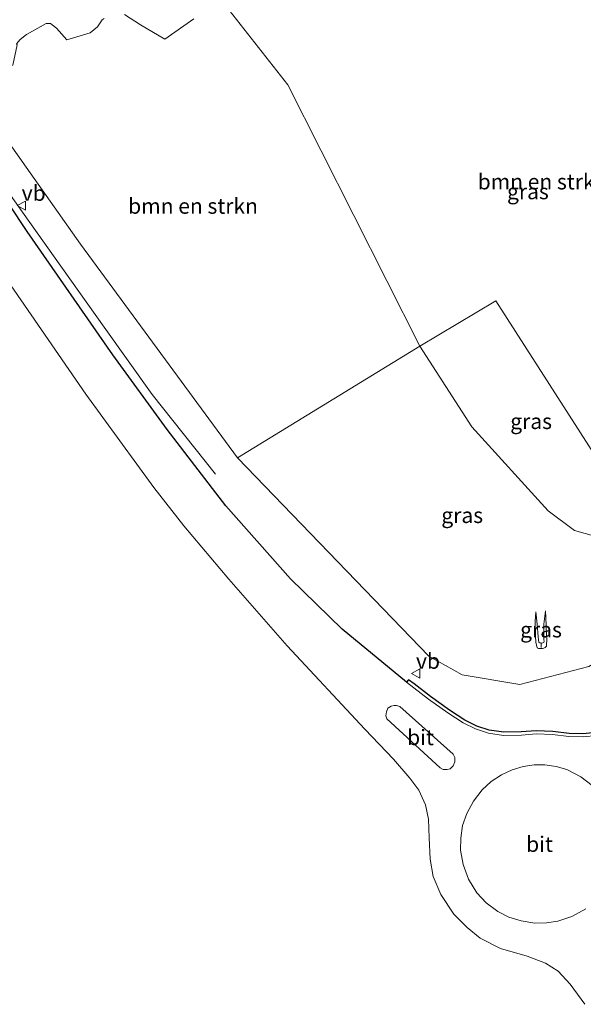
# Model space of a CAD drawing. Units: metres. Extents: x 200000 to 210001, y 568749 to 573012.
# Drawn here: x 208426 to 208518, y 571521 to 571681 of the extents above; entities that cross this region are included whole.
import ezdxf
from ezdxf.enums import TextEntityAlignment as Align

# ---------------------------------------------------------------- set-up
doc = ezdxf.new("R2010")
doc.units = ezdxf.units.M
doc.layers.get('0').update_dxf_attribs({"lineweight": 25})
for name, color, linetype, lineweight in [('B-ME-AL-OVERIG-L-B1', 7, 'Continuous', 18), ('B-ME-BV-GELEIDECONSTRUCTIE-GELEIDERAIL-L-B1', 213, 'BV-GELEIDERAIL', 18), ('B-ME-GR-BOMENSTRUIKEN-GV-B6', 93, 'Continuous', 18), ('B-ME-GW-KRUINLIJN-L-B1', 93, 'Continuous', 18), ('B-ME-GW-TEENLIJN-L-B1', 93, 'Continuous', 18), ('B-ME-IE-GRASLAND-GV-B6', 93, 'Continuous', 18), ('B-ME-KG-KADASTRAAL-OPNAMEDTMGRENS-L-B1', 10, 'Continuous', 25), ('B-ME-VH-VERH_SOORT-BITUMEN-GV-B6', 8, 'IE-TERREINAFSCHEIDING-NATUURLIJK-HOUTWAL', 18), ('B-ME-VW-MEUBILAIR_WEGMEUBILAIR-VERKEERSBORD-S-B1', 8, 'Continuous', 18)]:
    doc.layers.add(name, color=color, linetype=linetype, lineweight=lineweight)
doc.styles.add('NLCS-ISO', font='NLCS-ISO.TTF')
doc.linetypes.add('BV-GELEIDERAIL', pattern='A,10,-3,[108,NLCS.SHX,S=1,R=0,X=0,Y=0],-3', length=16)
doc.linetypes.add('IE-TERREINAFSCHEIDING-NATUURLIJK-HOUTWAL', pattern='A,7,-1.5,[67,NLCS.SHX,S=0.75,R=45,X=0,Y=0],-1.5,7,-1.5,[70,NLCS.SHX,S=0.75,R=0,X=0,Y=0],-1.5', length=20)

# ---------------------------------------------------------------- blocks, each defined once
blk = doc.blocks.new('verkeersbord')
for p, q in [((0, 0.75), (-0.75, -0.625)), ((0.75, -0.625), (0, 0.75)), ((-0.75, -0.625), (0.75, -0.625))]:
    blk.add_line(p, q)

msp = doc.modelspace()

# ---------------------------------------------------------------- linework, layer by layer
at = {"layer": 'B-ME-AL-OVERIG-L-B1'}
msp.add_line((208510.7195, 571579.254, 6.9775), (208510.7288, 571579.9142, 6.9775), dxfattribs=at)
at = {"layer": 'B-ME-BV-GELEIDECONSTRUCTIE-GELEIDERAIL-L-B1'}
msp.add_polyline3d([(208457.9736, 571607.3171, 9.2412), (208447.729, 571620.2484, 10.1512), (208439.9661, 571631.1093, 10.4225), (208427.6195, 571648.4437, 10.545), (208417.8389, 571662.269, 10.7182)], dxfattribs=at)
at = {"layer": 'B-ME-GR-BOMENSTRUIKEN-GV-B6'}
for points in [[(208527.14, 571598.359, 5.497), (208503.404, 571635.391, 4.587), (208491.084, 571628.05, 5.032), (208469.693, 571670.402, 4.674), (208459.005, 571683.998, 4.114), (208480.335, 571697.907, 3.511), (208495.139, 571706.845, 3.479), (208506.371, 571711.801, 3.519), (208524.53, 571683.318, 3.736), (208561.539, 571621.999, 5.139), (208527.14, 571598.359, 5.497)], [(208459.005, 571683.998, 4.114), (208469.693, 571670.402, 4.674), (208491.084, 571628.05, 5.032), (208461.526, 571609.955, 9.056)], [(208443.231, 571681.792, 3.699), (208445.849, 571680.118, 4.816), (208449.789, 571677.755, 5.626), (208454.462, 571681.077, 4.827)], [(208461.526, 571609.955, 9.056), (208436.098, 571644.59, 9.69), (208423.681, 571662.165, 9.986), (208422.438, 571662.527, 9.958), (208421.008, 571661.688, 10.021), (208415.771, 571669.537, 3.66), (208417.954, 571672.225, 4.023), (208419.7802, 571673.7344, 3.9951), (208421.579, 571673.157, 3.9), (208423.026, 571673.348, 3.961), (208425.179, 571673.577, 4.228), (208425.851, 571676.872, 4.031), (208425.764, 571677.014, 4.025), (208426.352, 571677.7, 4.019), (208427.397, 571678.517, 3.999), (208430.535, 571680.328, 4.026), (208431.275, 571680.317, 4.055), (208432.222, 571679.555, 3.978), (208433.909, 571677.651, 3.993), (208437.662, 571678.795, 4.162), (208438.862, 571679.786, 3.945), (208439.624, 571680.911, 3.789), (208439.967, 571681.102, 3.725)]]:
    msp.add_polyline3d(points, dxfattribs=at)
at = {"layer": 'B-ME-GW-KRUINLIJN-L-B1'}
for points in [[(208597.885, 571661.869, 4.551), (208595.452, 571651.424, 4.875), (208584.801, 571634.766, 5.355), (208567.197, 571613.42, 6.037), (208551.338, 571599.37, 6.853), (208534.375, 571585.773, 7.081), (208518.4859, 571576.1769, 7.28), (208507.2612, 571573.2803, 7.6147), (208497.9518, 571574.8089, 7.7858), (208492.5343, 571577.8647, 7.9134), (208461.526, 571609.955, 9.056), (208436.098, 571644.59, 9.69), (208423.681, 571662.165, 9.986), (208422.438, 571662.527, 9.958), (208421.008, 571661.688, 10.021)], [(208509.8745, 571585.0513, 6.5395), (208509.788, 571583.4541, 6.9062), (208509.7862, 571582.3986, 6.9812), (208509.8384, 571581.1075, 7.0037), (208509.8993, 571580.0442, 7.105), (208509.9948, 571579.6669, 7.1425), (208510.1084, 571579.2045, 7.1612), (208510.3003, 571579.0901, 7.1612), (208510.5225, 571579.0699, 7.1687), (208510.9459, 571579.1091, 7.15), (208511.1933, 571579.1234, 7.1125), (208511.3966, 571579.2566, 7.0712), (208511.5788, 571579.4835, 7.0225), (208511.6296, 571579.763, 6.9587), (208511.6415, 571580.4402, 6.9475), (208511.6221, 571581.3675, 6.955), (208511.5428, 571582.7863, 6.865), (208511.4877, 571584.0859, 6.6962), (208511.4545, 571585.2064, 6.5762)]]:
    msp.add_polyline3d(points, dxfattribs=at)
at = {"layer": 'B-ME-GW-TEENLIJN-L-B1'}
for points in [[(208459.005, 571683.998, 4.114), (208469.693, 571670.402, 4.674), (208491.084, 571628.05, 5.032), (208499.495, 571614.966, 5.103), (208511.863, 571601.38, 5.324), (208516.163, 571598.228, 5.438), (208522.65, 571596.374, 5.497)], [(208443.231, 571681.792, 3.699), (208445.849, 571680.118, 4.816), (208449.789, 571677.755, 5.626), (208454.462, 571681.077, 4.827)], [(208415.771, 571669.537, 3.66), (208417.954, 571672.225, 4.023), (208419.7802, 571673.7344, 3.9951), (208421.579, 571673.157, 3.9), (208423.026, 571673.348, 3.961), (208425.179, 571673.577, 4.228), (208425.851, 571676.872, 4.031), (208425.764, 571677.014, 4.025), (208426.352, 571677.7, 4.019), (208427.397, 571678.517, 3.999), (208430.535, 571680.328, 4.026), (208431.275, 571680.317, 4.055), (208432.222, 571679.555, 3.978), (208433.909, 571677.651, 3.993), (208437.662, 571678.795, 4.162), (208438.862, 571679.786, 3.945), (208439.624, 571680.911, 3.789), (208439.967, 571681.102, 3.725)], [(208509.8745, 571585.0513, 6.5395), (208510.0689, 571583.0392, 6.6258), (208510.2553, 571580.9816, 6.7045), (208510.354, 571580.0865, 6.7458), (208510.4915, 571580.0056, 6.7495), (208510.6254, 571579.993, 6.7495), (208510.8675, 571579.9759, 6.742), (208510.998, 571580.0031, 6.742), (208511.1622, 571580.0704, 6.7383), (208511.1996, 571580.2814, 6.7233), (208511.1974, 571580.4692, 6.697), (208511.1702, 571583.0209, 6.6483), (208511.4545, 571585.2064, 6.5762)]]:
    msp.add_polyline3d(points, dxfattribs=at)
at = {"layer": 'B-ME-IE-GRASLAND-GV-B6'}
for points in [[(208439.967, 571681.102, 3.725), (208439.624, 571680.911, 3.789), (208438.862, 571679.786, 3.945), (208437.662, 571678.795, 4.162), (208433.909, 571677.651, 3.993), (208432.222, 571679.555, 3.978), (208431.275, 571680.317, 4.055), (208430.535, 571680.328, 4.026), (208427.397, 571678.517, 3.999), (208426.352, 571677.7, 4.019), (208425.764, 571677.014, 4.025), (208425.851, 571676.872, 4.031), (208425.179, 571673.577, 4.228), (208423.026, 571673.348, 3.961), (208421.579, 571673.157, 3.9), (208419.7802, 571673.7344, 3.9951), (208417.954, 571672.225, 4.023), (208415.771, 571669.537, 3.66), (208415.614, 571669.792, 3.68), (208410.685, 571677.109, 4.279), (208413.339, 571678.867, 4.304), (208422.001, 571684.298, 4.222)], [(208454.462, 571681.077, 4.827), (208449.789, 571677.755, 5.626), (208445.849, 571680.118, 4.816), (208443.231, 571681.792, 3.699)], [(208423.681, 571662.165, 9.986), (208436.098, 571644.59, 9.69), (208461.526, 571609.955, 9.056), (208492.5343, 571577.8647, 7.9134), (208497.9518, 571574.8089, 7.7858), (208507.2612, 571573.2803, 7.6147), (208518.4859, 571576.1769, 7.28)], [(208519.6255, 571565.5134, 7.7553), (208517.5023, 571565.2614, 7.7903), (208515.2532, 571565.3322, 7.7553), (208512.6072, 571565.6626, 7.799), (208509.9409, 571565.7709, 7.799), (208507.5082, 571565.5795, 7.7815), (208504.6807, 571565.5217, 7.9565), (208502.3325, 571565.8429, 8.114), (208500.3152, 571566.541, 8.1665), (208498.3623, 571567.4889, 8.1753), (208495.8976, 571569.0824, 8.289), (208492.8082, 571571.304, 8.394), (208490.143, 571573.3465, 8.394), (208489.2358, 571574.0418, 8.294), (208488.9317, 571573.6449, 8.294), (208478.5246, 571582.2331, 8.573), (208470.1226, 571590.3597, 8.744), (208459.6615, 571602.21, 8.996), (208450.1744, 571614.5329, 9.266), (208441.3504, 571626.6529, 9.707), (208427.4532, 571646.6483, 9.842), (208421.5679, 571655.4384, 9.977)], [(208527.14, 571598.359, 5.497), (208522.65, 571596.374, 5.497), (208516.163, 571598.228, 5.438), (208511.863, 571601.38, 5.324), (208499.495, 571614.966, 5.103), (208491.084, 571628.05, 5.032), (208503.404, 571635.391, 4.587), (208527.14, 571598.359, 5.497)], [(208527.14, 571598.359, 5.497), (208534.375, 571585.773, 7.081), (208518.4859, 571576.1769, 7.28), (208507.2612, 571573.2803, 7.6147), (208497.9518, 571574.8089, 7.7858), (208492.5343, 571577.8647, 7.9134), (208461.526, 571609.955, 9.056), (208491.084, 571628.05, 5.032), (208499.495, 571614.966, 5.103), (208511.863, 571601.38, 5.324), (208516.163, 571598.228, 5.438), (208522.65, 571596.374, 5.497), (208527.14, 571598.359, 5.497)], [(208509.8745, 571585.0513, 6.5395), (208509.788, 571583.4541, 6.9062), (208509.7862, 571582.3986, 6.9812), (208509.8384, 571581.1075, 7.0037), (208509.8993, 571580.0442, 7.105), (208509.9948, 571579.6669, 7.1425), (208510.1084, 571579.2045, 7.1612), (208510.3003, 571579.0901, 7.1612), (208510.5225, 571579.0699, 7.1687), (208510.9459, 571579.1091, 7.15), (208511.1933, 571579.1234, 7.1125), (208511.3966, 571579.2566, 7.0712), (208511.5788, 571579.4835, 7.0225), (208511.6296, 571579.763, 6.9587), (208511.6415, 571580.4402, 6.9475), (208511.6221, 571581.3675, 6.955), (208511.5428, 571582.7863, 6.865), (208511.4877, 571584.0859, 6.6962), (208511.4545, 571585.2064, 6.5762), (208511.1702, 571583.0209, 6.6483), (208511.1974, 571580.4692, 6.697), (208511.1996, 571580.2814, 6.7233), (208511.1622, 571580.0704, 6.7383), (208510.998, 571580.0031, 6.742), (208510.8675, 571579.9759, 6.742), (208510.6254, 571579.993, 6.7495), (208510.4915, 571580.0056, 6.7495), (208510.354, 571580.0865, 6.7458), (208510.2553, 571580.9816, 6.7045), (208510.0689, 571583.0392, 6.6258), (208509.8745, 571585.0513, 6.5395)], [(208509.8745, 571585.0513, 6.5395), (208510.0689, 571583.0392, 6.6258), (208510.2553, 571580.9816, 6.7045), (208510.354, 571580.0865, 6.7458), (208510.4915, 571580.0056, 6.7495), (208510.6254, 571579.993, 6.7495), (208510.8675, 571579.9759, 6.742), (208510.998, 571580.0031, 6.742), (208511.1622, 571580.0704, 6.7383), (208511.1996, 571580.2814, 6.7233), (208511.1974, 571580.4692, 6.697), (208511.1702, 571583.0209, 6.6483), (208511.4545, 571585.2064, 6.5762), (208511.4877, 571584.0859, 6.6962), (208511.5428, 571582.7863, 6.865), (208511.6221, 571581.3675, 6.955), (208511.6415, 571580.4402, 6.9475), (208511.6296, 571579.763, 6.9587), (208511.5788, 571579.4835, 7.0225), (208511.3966, 571579.2566, 7.0712), (208511.1933, 571579.1234, 7.1125), (208510.9459, 571579.1091, 7.15), (208510.5225, 571579.0699, 7.1687), (208510.3003, 571579.0901, 7.1612), (208510.1084, 571579.2045, 7.1612), (208509.9948, 571579.6669, 7.1425), (208509.8993, 571580.0442, 7.105), (208509.8384, 571581.1075, 7.0037), (208509.7862, 571582.3986, 6.9812), (208509.788, 571583.4541, 6.9062), (208509.8745, 571585.0513, 6.5395)]]:
    msp.add_polyline3d(points, dxfattribs=at)
at = {"layer": 'B-ME-KG-KADASTRAAL-OPNAMEDTMGRENS-L-B1'}
msp.add_polyline3d([(208519.6255, 571565.5134, 7.7553), (208517.5023, 571565.2614, 7.7903), (208515.2532, 571565.3322, 7.7553), (208512.6072, 571565.6626, 7.799), (208509.9409, 571565.7709, 7.799), (208507.5082, 571565.5795, 7.7815), (208504.6807, 571565.5217, 7.9565), (208502.3325, 571565.8429, 8.114), (208500.3152, 571566.541, 8.1665), (208498.3623, 571567.4889, 8.1753), (208495.8976, 571569.0824, 8.289), (208492.8082, 571571.304, 8.394), (208490.143, 571573.3465, 8.394), (208489.2358, 571574.0418, 8.294), (208488.9317, 571573.6449, 8.294), (208478.5246, 571582.2331, 8.573), (208470.1226, 571590.3597, 8.744), (208459.6615, 571602.21, 8.996), (208450.1744, 571614.5329, 9.266), (208441.3504, 571626.6529, 9.707), (208427.4532, 571646.6483, 9.842), (208421.5679, 571655.4384, 9.977)], dxfattribs=at)
at = {"layer": 'B-ME-VH-VERH_SOORT-BITUMEN-GV-B6'}
for points in [[(208421.5679, 571655.4384, 9.977), (208427.4532, 571646.6483, 9.842), (208441.3504, 571626.6529, 9.707), (208450.1744, 571614.5329, 9.266), (208459.6615, 571602.21, 8.996), (208470.1226, 571590.3597, 8.744), (208478.5246, 571582.2331, 8.573), (208488.9317, 571573.6449, 8.294), (208492.5101, 571570.9025, 8.294), (208495.6158, 571568.6692, 8.189), (208498.1165, 571567.0524, 8.0753), (208500.1236, 571566.0782, 8.0665), (208502.2157, 571565.3542, 8.014), (208504.6517, 571565.021, 7.8565), (208507.533, 571565.0799, 7.6815), (208509.9504, 571565.2701, 7.699), (208512.566, 571565.1638, 7.699), (208515.2143, 571564.8332, 7.6553), (208517.524, 571564.7605, 7.6903), (208519.7413, 571565.0236, 7.6553)], [(208517.8132, 571521.4693, 7.494), (208515.4634, 571524.7387, 7.529), (208513.4675, 571526.8118, 7.6253), (208511.4458, 571528.158, 7.6953), (208508.4649, 571529.2703, 7.739), (208504.1478, 571530.5041, 7.7653), (208500.8706, 571532.1755, 7.9228), (208498.7666, 571533.9346, 8.0365), (208496.5708, 571536.0541, 8.054), (208494.4875, 571539.2598, 8.1065), (208493.257, 571542.185, 8.1765), (208492.75, 571544.987, 8.2465), (208492.5726, 571548.4028, 8.2903), (208492.4869, 571551.4557, 8.2553), (208491.9978, 571553.7955, 8.2553), (208490.897, 571556.1654, 8.264), (208489.4896, 571558.1105, 8.3428), (208486.7977, 571561.1466, 8.4653), (208482.1513, 571566.03, 8.5285), (208469.5853, 571579.5018, 8.7998), (208460.1617, 571590.2966, 9.0623), (208452.8422, 571598.9397, 9.3335), (208447.9799, 571605.1594, 9.4735), (208436.9677, 571620.2798, 9.841), (208423.7029, 571639.576, 10.0598)], [(208495.492, 571559.5171, 8.3145), (208496.0137, 571559.6229, 8.227), (208496.5076, 571560.065, 8.1045), (208496.762, 571560.7427, 8.1045), (208496.7535, 571561.4653, 8.1045), (208496.4859, 571561.9733, 8.1045), (208487.8217, 571569.7096, 8.3845), (208487.321, 571569.8534, 8.437), (208486.9218, 571569.8487, 8.4545), (208486.4376, 571569.7563, 8.4545), (208485.9056, 571569.4386, 8.4545), (208485.6629, 571568.8618, 8.4545), (208485.5838, 571568.1622, 8.4545), (208485.7141, 571567.7017, 8.4545), (208494.3537, 571559.7657, 8.2795), (208494.8683, 571559.5098, 8.2795), (208495.492, 571559.5171, 8.3145)], [(208519.0079, 571556.8982, 7.65), (208517.1808, 571558.3125, 7.6587), (208514.8837, 571559.521, 7.6937), (208513.1663, 571559.9632, 7.7112), (208511.3409, 571560.2787, 7.7637), (208509.6309, 571560.2586, 7.8337), (208507.8318, 571559.9778, 7.895)], [(208507.8318, 571559.9778, 7.895), (208506.0661, 571559.4202, 7.93), (208504.3188, 571558.6521, 8.0087), (208502.6361, 571557.5355, 8.0612), (208501.2036, 571556.2078, 8.1137), (208499.7896, 571554.3436, 8.14), (208498.6895, 571552.3838, 8.1575), (208498.0009, 571550.4537, 8.175), (208497.7508, 571548.3517, 8.1575), (208497.6862, 571546.4159, 8.0962), (208498.1255, 571544.0875, 8.0175), (208498.9895, 571541.7264, 7.93), (208500.3135, 571539.5446, 7.825), (208501.8293, 571537.9041, 7.755), (208503.7303, 571536.5037, 7.72), (208505.4879, 571535.5638, 7.72), (208507.492, 571534.9758, 7.685), (208509.7184, 571534.6275, 7.6062), (208511.615, 571534.6623, 7.6325), (208513.4213, 571534.9077, 7.6675), (208515.7296, 571535.7078, 7.6412), (208517.9718, 571536.9297, 7.5887)]]:
    msp.add_polyline3d(points, dxfattribs=at)

# ---------------------------------------------------------------- block references
at = {"layer": 'B-ME-VW-MEUBILAIR_WEGMEUBILAIR-VERKEERSBORD-S-B1', "rotation": 90}
for p in [(208426.5926, 571650.8113, 9.8585), (208490.4621, 571575.0275, 8.4585)]:
    msp.add_blockref('verkeersbord', p, dxfattribs=at)

# ---------------------------------------------------------------- texts
at = {"layer": 'B-ME-GR-BOMENSTRUIKEN-GV-B6', "ltscale": 0.2, "style": 'NLCS-ISO'}
for p in [(208510.9605, 571654.6924), (208454.3475, 571650.7479)]:
    msp.add_text('bmn en strkn', height=2.5, dxfattribs=at).set_placement(p, align=Align.MIDDLE_CENTER)
at = {"layer": 'B-ME-IE-GRASLAND-GV-B6', "ltscale": 0.2, "style": 'NLCS-ISO'}
for p in [(208508.5915, 571653.0987), (208509.112, 571615.8825), (208497.9505, 571600.6651), (208510.7138, 571582.1381), (208510.7138, 571582.1381)]:
    msp.add_text('gras', height=2.5, dxfattribs=at).set_placement(p, align=Align.MIDDLE_CENTER)
at = {"layer": 'B-ME-VH-VERH_SOORT-BITUMEN-GV-B6', "ltscale": 0.2, "style": 'NLCS-ISO'}
for p in [(208491.1952, 571564.6898), (208510.4727, 571547.4042)]:
    msp.add_text('bit', height=2.5, dxfattribs=at).set_placement(p, align=Align.MIDDLE_CENTER)
at = {"layer": 'B-ME-VW-MEUBILAIR_WEGMEUBILAIR-VERKEERSBORD-S-B1', "ltscale": 0.2, "style": 'NLCS-ISO'}
for p in [(208426.5926, 571650.8113, 9.8585), (208490.4621, 571575.0275, 8.4585)]:
    msp.add_text('vb', height=2.5, dxfattribs=at).set_placement(p, align=Align.BOTTOM_LEFT)

doc.saveas('drawing.dxf')
